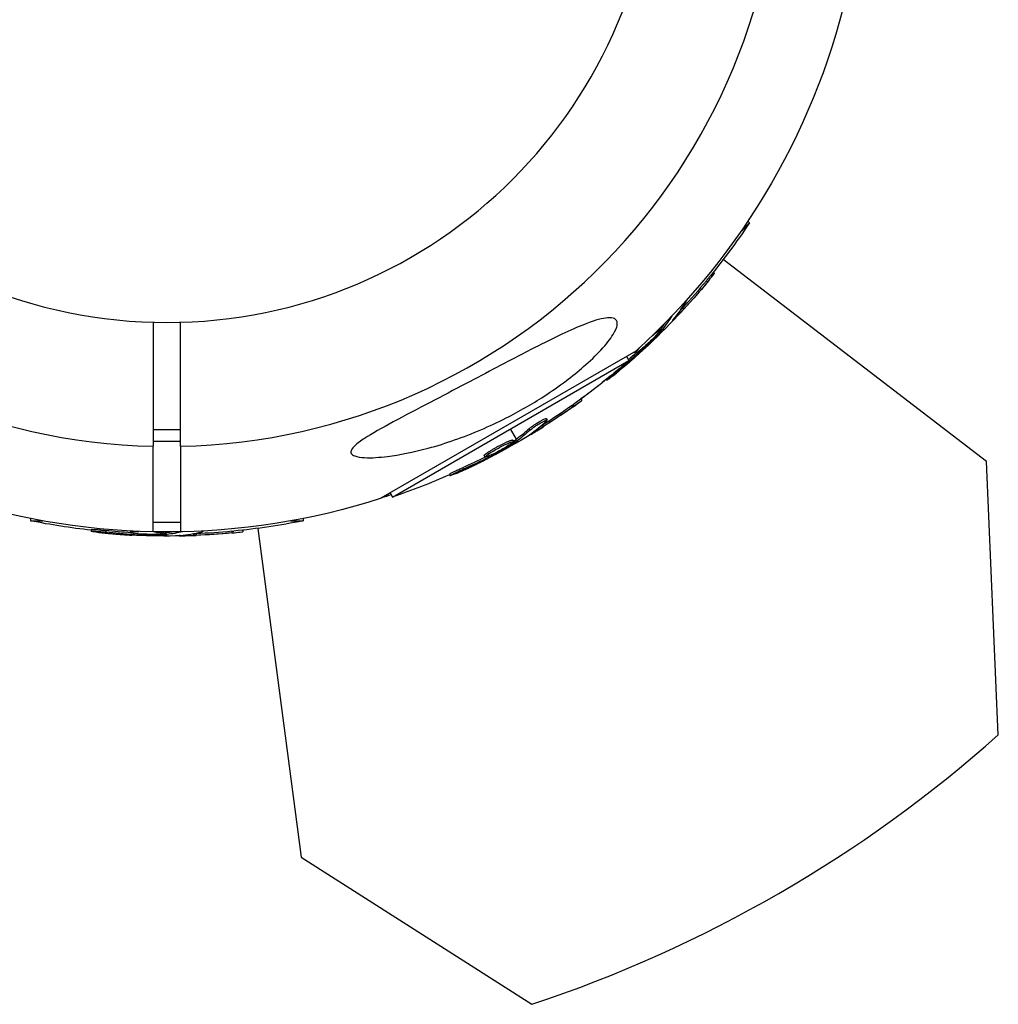
# Model space of a CAD drawing. Units: millimetres. Extents: x -11559 to 10585, y -7445 to 9802.
# Drawn here: x -22 to 122, y -5246 to -5101 of the extents above; entities that cross this region are included whole.
import ezdxf

# ---------------------------------------------------------------- set-up
doc = ezdxf.new("R2010")
doc.units = ezdxf.units.MM
doc.header["$LTSCALE"] = 20
doc.layers.add('2d', color=230, linetype='Continuous')

msp = doc.modelspace()

# ---------------------------------------------------------------- linework, layer by layer
at = {"layer": '2d'}
for p, q in [((84.47, -5131.84), (85.76, -5130.54)), ((85.51, -5130.3), (85.76, -5130.54)), ((120.64, -5165.65), (81.91, -5135.93)), ((80.43, -5137.81), (80.6, -5137.98)), ((79.43, -5139.05), (79.6, -5139.22)), ((75.96, -5143.01), (76.14, -5143.19)), ((76.36, -5142.05), (76.41, -5142.1)), ((72.81, -5145.98), (72.72, -5145.89)), ((74.67, -5144.63), (74.72, -5144.68)), ((72.32, -5146.29), (72.47, -5146.44)), ((72.57, -5146.27), (72.74, -5146.45)), ((72.69, -5146.14), (72.87, -5146.31)), ((73.15, -5146.31), (72.99, -5146.16)), ((69.02, -5149.41), (31.52, -5171.06)), ((67.65, -5150.2), (67.99, -5150.8)), ((67.66, -5150.19), (68.01, -5150.79)), ((68.8, -5149.55), (68.98, -5149.73)), ((69.35, -5149.11), (69.38, -5149.15)), ((69.42, -5149.49), (69.55, -5149.62)), ((69.89, -5149.11), (70, -5149.21)), ((33.23, -5170.87), (67.99, -5150.8)), ((67.99, -5150.8), (68.01, -5150.79)), ((66.33, -5152.23), (66.38, -5152.27)), ((64.66, -5153.6), (64.76, -5153.7)), ((59.67, -5157.38), (59.8, -5157.59)), ((60.97, -5156.44), (61.09, -5156.64)), ((60.98, -5156.43), (61.1, -5156.63)), ((55.3, -5160.31), (55.43, -5160.52)), ((55.49, -5159.71), (55.49, -5159.71)), ((55.85, -5159.33), (55.97, -5159.55)), ((2.01, -5160.98), (-1.99, -5160.98)), ((51.49, -5162.36), (50.61, -5160.83)), ((53.33, -5160.82), (53.45, -5161.04)), ((53.64, -5161.54), (53.67, -5161.6)), ((2.01, -5162.69), (-1.99, -5162.69)), ((-1.99, -5175.99), (-1.99, -5163.4)), ((2.01, -5163.4), (2.01, -5175.99)), ((50.92, -5162.49), (51.04, -5162.71)), ((51.18, -5162.58), (51.3, -5162.8)), ((51.33, -5162.48), (51.46, -5162.7)), ((51.73, -5162.77), (51.62, -5162.58)), ((46.69, -5164.77), (46.82, -5164.99)), ((47.23, -5164.31), (47.36, -5164.53)), ((47.3, -5164.87), (47.4, -5165.03)), ((47.86, -5164.62), (47.94, -5164.75)), ((48.65, -5163.76), (48.65, -5163.76)), ((48.65, -5163.76), (48.65, -5163.76)), ((122.39, -5205.86), (120.64, -5165.65)), ((41.59, -5167.52), (41.71, -5167.73)), ((43.52, -5166.56), (43.65, -5166.77)), ((32.89, -5170.28), (31.53, -5171.06)), ((32.89, -5170.27), (33.23, -5170.87)), ((-20.06, -5174.03), (-20.06, -5174.38)), ((-20.06, -5174.38), (-18.25, -5174.38)), ((2.01, -5174.61), (-1.99, -5174.61)), ((18.27, -5174.38), (20.08, -5174.38)), ((20.08, -5174.03), (20.08, -5174.38)), ((-11.15, -5175.65), (-11.15, -5175.9)), ((-8.99, -5175.79), (-8.99, -5176.04)), ((-5.35, -5175.87), (-5.35, -5176.08)), ((-4.88, -5176.22), (-4.88, -5176.4)), ((-4.66, -5175.9), (-4.66, -5175.95)), ((-4.27, -5176.28), (-4.27, -5176.43)), ((-0.56, -5176.01), (-0.56, -5176.22)), ((-0.38, -5176.17), (-0.38, -5176.42)), ((-0.19, -5176.16), (-0.19, -5176.41)), ((0.01, -5176.14), (0.01, -5176.01)), ((0.01, -5176.61), (0.01, -5176.39)), ((4.33, -5176.26), (4.33, -5176.51)), ((5.29, -5175.87), (5.29, -5175.94)), ((9.58, -5175.91), (9.58, -5176.16)), ((11.17, -5175.75), (11.17, -5175.98)), ((13.4, -5175.48), (19.77, -5223.88)), ((2.27, -5176.49), (2.27, -5176.57)), ((19.77, -5223.88), (53.72, -5245.51))]:
    msp.add_line(p, q, dxfattribs=at)
at = {"layer": '2d', "extrusion": (0, 0, -1)}
msp.add_circle((-0.01, -5073.19), 72, dxfattribs=at)
at = {"layer": '2d'}
for centre, radius, start, end in [((0.01, -5073.19), 90.23, 91.2701, 268.7299), ((0.01, -5073.19), 90.23, 271.2701, 88.7299), ((-7.92, -5059.46), 196, 288.329, 311.671)]:
    msp.add_arc(centre, radius, start, end, dxfattribs=at)
at = {"layer": '2d', "extrusion": (0, 0, -1)}
for centre, radius, start, end in [((-0.01, -5073.19), 102.82, 192.2493, 227.8436), ((-0.49, -5073.66), 102.5, 213.7079, 219.4786), ((-0.67, -5073.84), 102.5, 219.4786, 227.1676), ((-0.35, -5073.78), 102.5, 228.708, 234.4788), ((-0.35, -5073.78), 102.5, 228.6984, 233.746), ((-0.48, -5074), 102.5, 234.4787, 242.1677), ((-0.48, -5074), 102.5, 239.9903, 240.0001), ((-0.35, -5073.78), 102.5, 246.2489, 251.292), ((-0.01, -5073.17), 102.82, 251.2589, 252.1022), ((-0.01, -5073.19), 102.82, 252.1467, 287.8193), ((-0.01, -5073.86), 102.5, 276.2487, 281.2918), ((-0.01, -5073.86), 102.5, 258.7079, 264.4786), ((-0.01, -5074.11), 102.5, 264.4786, 272.1676)]:
    msp.add_arc(centre, radius, start, end, dxfattribs=at)
for centre, major_axis, ratio, start_param, end_param in [((0.67, -5073.48), (-72.47, 72.47), 0.987104, 3.049326, 3.10138), ((0.85, -5073.65), (-72.47, 72.47), 0.987104, 3.049326, 3.10138), ((-1.32, -5075.83), (-72.44, 72.44), 0.473523, 3.035286, 3.083454), ((-1.5, -5075.65), (-72.44, 72.44), 0.473523, 3.083454, 3.087544), ((-1.5, -5075.65), (-72.44, 72.44), 0.473523, 3.064278, 3.083454), ((-1.32, -5075.83), (-72.44, 72.44), 0.473523, 3.083454, 3.087544), ((1.24, -5073.26), (-72.46, 72.46), 0.926659, 3.201605, 3.245104), ((1.07, -5073.08), (-72.46, 72.46), 0.926659, 3.206029, 3.221468), ((0.58, -5073.66), (-51.24, 88.76), 0.987104, 3.049326, 3.10138), ((0.7, -5073.87), (-51.24, 88.76), 0.987104, 3.049326, 3.10138), ((-2.09, -5075.19), (-51.23, 88.72), 0.473523, 3.034641, 3.083454), ((-1.96, -5075.41), (-51.23, 88.72), 0.473523, 3.034641, 3.083454), ((-2.09, -5075.19), (-51.23, 88.72), 0.473523, 3.083454, 3.087544), ((-1.96, -5075.41), (-51.23, 88.72), 0.473523, 3.083454, 3.087544), ((1.06, -5073.38), (-51.24, 88.75), 0.926659, 3.206029, 3.245104), ((1.18, -5073.59), (-51.24, 88.75), 0.926659, 3.201605, 3.245104), ((0.82, -5073.86), (0, 102.48), 0.926659, 3.206029, 3.245104), ((0.82, -5074.11), (0, 102.48), 0.926659, 3.201605, 3.245104), ((-2.81, -5073.86), (0, 102.45), 0.473523, 3.083454, 3.087544), ((-2.81, -5074.11), (0, 102.45), 0.473523, 3.083454, 3.087544), ((-2.81, -5074.11), (0, 102.45), 0.473523, 3.035499, 3.083454), ((-2.81, -5073.86), (0, 102.45), 0.473523, 3.064532, 3.083454), ((0.26, -5073.86), (0, 102.49), 0.987104, 3.049326, 3.10138), ((0.26, -5074.11), (0, 102.49), 0.987104, 3.049326, 3.10138)]:
    msp.add_ellipse(centre, major_axis=major_axis, ratio=ratio, start_param=start_param, end_param=end_param, dxfattribs=at)
at = {"layer": '2d'}
for centre, major_axis in [((0.67, -5073.83), (-72.48, 72.48)), ((0.48, -5074), (-51.25, 88.77)), ((0.01, -5074.11), (0, 102.5))]:
    msp.add_ellipse(centre, major_axis=major_axis, ratio=0.465742, start_param=3.183029, end_param=3.24863, dxfattribs=at)
for points, knots in [([(79.6, -5139.22), (79.92, -5138.84), (80.2, -5138.49), (80.53, -5138.08), (80.61, -5137.98), (80.6, -5137.98)], [0, 0, 0, 0, 0.25, 0.25, 0.4513626, 0.4513626, 0.4513626, 0.4513626]), ([(79.43, -5139.05), (79.46, -5139), (79.5, -5138.96), (79.56, -5138.89), (79.58, -5138.86), (79.6, -5138.84), (79.6, -5138.83), (79.61, -5138.83)], [0, 0, 0, 0, 0.03125, 0.03125, 0.046875, 0.046875, 0.04983203, 0.04983203, 0.04983203, 0.04983203]), ([(76.26, -5142.17), (76.29, -5142.15), (76.32, -5142.13), (76.34, -5142.12), (76.38, -5142.1), (76.41, -5142.09), (76.42, -5142.11), (76.42, -5142.13), (76.41, -5142.17), (76.38, -5142.23), (76.37, -5142.25), (76.36, -5142.27), (76.34, -5142.29)], [0.7022529, 0.7022529, 0.7022529, 0.7022529, 0.75277, 0.75277, 0.75277, 0.8604355, 0.8604355, 0.8604355, 0.9687025, 0.9687025, 0.9687025, 1, 1, 1, 1]), ([(65.17, -5144.49), (65.56, -5144.49), (65.87, -5144.56), (66.27, -5144.92), (66.35, -5145.19), (66.23, -5145.95), (66.02, -5146.43), (65.29, -5147.62), (64.69, -5148.38), (63.14, -5150.06), (62.27, -5150.89), (60.53, -5152.4), (59.66, -5153.11), (57.72, -5154.56), (56.63, -5155.32), (53.73, -5157.2), (51.85, -5158.27), (48.73, -5159.86), (47.48, -5160.44), (43.67, -5162.07), (41.05, -5162.99), (36.25, -5164.29), (34.21, -5164.68), (31.33, -5165.04), (30.1, -5165.13), (28.56, -5165.05), (28.04, -5164.98), (27.41, -5164.74), (27.23, -5164.61), (27.07, -5164.31), (27.08, -5164.15), (27.26, -5163.76), (27.44, -5163.54), (28.05, -5162.97), (28.57, -5162.6), (30.19, -5161.54), (31.66, -5160.72), (35.07, -5158.88), (36.94, -5157.91), (40.51, -5156.04), (42.29, -5155.1), (45.58, -5153.37), (47.11, -5152.57), (48.61, -5151.78), (50.62, -5150.72), (52.65, -5149.65), (57.5, -5147.2), (59.93, -5146.05), (63.11, -5144.85), (64.13, -5144.56), (64.98, -5144.49), (65.08, -5144.49), (65.17, -5144.49)], [-104.485264, -104.485264, -104.485264, -104.485264, -100.598786, -100.598786, -96.671929, -96.671929, -92.544577, -92.544577, -87.59023, -87.59023, -82.913507, -82.913507, -78.751396, -78.751396, -73.899367, -73.899367, -66.05257, -66.05257, -60.956691, -60.956691, -50.664723, -50.664723, -41.665184, -41.665184, -35.613595, -35.613595, -32.391806, -32.391806, -30.304297, -30.304297, -28.567857, -28.567857, -26.664609, -26.664609, -23.618001, -23.618001, -17.480631, -17.480631, -11.147852, -11.147852, -5.152759, -5.152759, 0, 0, 0, 6.898473, 6.898473, 17.02274, 17.02274, 23.86477, 23.86477, 24.810611, 24.810611, 24.810611, 24.810611]), ([(74.49, -5144.85), (74.44, -5144.91), (74.4, -5144.95), (74.39, -5144.97), (74.38, -5145), (74.38, -5145), (74.41, -5144.98), (74.43, -5144.96), (74.48, -5144.92), (74.54, -5144.86), (74.59, -5144.81), (74.65, -5144.75), (74.72, -5144.68)], [0, 0, 0, 0, 0.263282, 0.263282, 0.263282, 0.526692, 0.526692, 0.526692, 0.789921, 0.789921, 0.789921, 1, 1, 1, 1]), ([(72.07, -5147.02), (71.77, -5147.35), (71.33, -5147.8), (70.42, -5148.66), (69.95, -5149.07), (69.25, -5149.62), (69.02, -5149.77), (68.94, -5149.69), (69.08, -5149.48), (69.37, -5149.16)], [0, 0, 0, 0, 0.125, 0.125, 0.25, 0.25, 0.375, 0.375, 0.4988549, 0.4988549, 0.4988549, 0.4988549]), ([(72.74, -5146.45), (72.52, -5146.69), (72.3, -5146.92), (71.84, -5147.39), (71.61, -5147.62), (71.16, -5148.08), (70.93, -5148.3), (70.58, -5148.64), (70.46, -5148.76), (70.23, -5148.98), (70.11, -5149.1), (70, -5149.21)], [0, 0, 0, 0, 0.25, 0.25, 0.5, 0.5, 0.75, 0.75, 0.875, 0.875, 1, 1, 1, 1]), ([(71.39, -5147.19), (71.56, -5147.05), (71.71, -5146.92), (72.2, -5146.54), (72.43, -5146.4), (72.51, -5146.47), (72.37, -5146.68), (72.08, -5147.01)], [0.702016, 0.702016, 0.702016, 0.702016, 0.75, 0.75, 0.875, 0.875, 0.9988689, 0.9988689, 0.9988689, 0.9988689]), ([(72.74, -5146.45), (72.77, -5146.42), (72.8, -5146.39), (72.82, -5146.37), (72.84, -5146.35), (72.85, -5146.33), (72.87, -5146.31)], [0, 0, 0, 0, 0.536906, 0.536906, 0.536906, 1, 1, 1, 1]), ([(65.54, -5153.13), (65.72, -5152.99), (65.89, -5152.86), (66.14, -5152.66), (66.26, -5152.56), (66.39, -5152.45), (66.46, -5152.39), (66.49, -5152.37), (66.51, -5152.35), (66.52, -5152.34), (66.61, -5152.27), (66.74, -5152.16), (66.88, -5152.05), (66.94, -5152), (66.98, -5151.96), (67, -5151.95), (67.1, -5151.86), (67.22, -5151.76), (67.36, -5151.64), (67.43, -5151.58), (67.46, -5151.56), (67.48, -5151.54), (67.49, -5151.53), (67.59, -5151.45), (67.71, -5151.35), (67.85, -5151.23), (67.92, -5151.17), (67.95, -5151.15), (67.96, -5151.13), (67.97, -5151.12), (68.07, -5151.04), (68.19, -5150.94), (68.33, -5150.82), (68.4, -5150.76), (68.43, -5150.73), (68.44, -5150.72), (68.45, -5150.71), (68.55, -5150.63), (68.67, -5150.52), (68.81, -5150.4), (68.87, -5150.34), (68.9, -5150.31), (68.92, -5150.3), (68.93, -5150.29), (69.11, -5150.13), (69.26, -5149.99), (69.41, -5149.86)], [0, 0, 0, 0, 0.125, 0.125, 0.1875, 0.21875, 0.234375, 0.242188, 0.242188, 0.25, 0.25, 0.3125, 0.34375, 0.359375, 0.359375, 0.375, 0.375, 0.4375, 0.46875, 0.484375, 0.492188, 0.492188, 0.5, 0.5, 0.5625, 0.59375, 0.609375, 0.617188, 0.617188, 0.625, 0.625, 0.6875, 0.71875, 0.734375, 0.742188, 0.742188, 0.75, 0.75, 0.8125, 0.84375, 0.859375, 0.867188, 0.867188, 0.875, 0.875, 1, 1, 1, 1]), ([(69.55, -5149.62), (69.61, -5149.57), (69.67, -5149.51), (69.73, -5149.46), (69.79, -5149.4), (69.86, -5149.34), (69.92, -5149.29), (69.94, -5149.26), (69.97, -5149.23), (70, -5149.21)], [0, 0, 0, 0, 0.404397, 0.404397, 0.404397, 0.80918, 0.80918, 0.80918, 1, 1, 1, 1]), ([(65.54, -5153.13), (65.42, -5153.23), (65.29, -5153.33), (65.19, -5153.41), (65.08, -5153.49), (64.99, -5153.56), (64.92, -5153.6), (64.85, -5153.65), (64.8, -5153.69), (64.78, -5153.7), (64.75, -5153.71), (64.75, -5153.7), (64.77, -5153.68), (64.79, -5153.65), (64.83, -5153.6), (64.89, -5153.54), (64.95, -5153.48), (65.04, -5153.41), (65.14, -5153.32), (65.24, -5153.23), (65.35, -5153.13), (65.47, -5153.02), (65.6, -5152.92), (65.73, -5152.8), (65.87, -5152.69), (66, -5152.58), (66.14, -5152.46), (66.27, -5152.36), (66.31, -5152.33), (66.34, -5152.3), (66.38, -5152.27)], [0, 0, 0, 0, 0.108572, 0.108572, 0.108572, 0.217262, 0.217262, 0.217262, 0.325717, 0.325717, 0.325717, 0.433622, 0.433622, 0.433622, 0.540983, 0.540983, 0.540983, 0.648042, 0.648042, 0.648042, 0.755174, 0.755174, 0.755174, 0.862717, 0.862717, 0.862717, 0.970831, 0.970831, 0.970831, 1, 1, 1, 1]), ([(59.67, -5157.38), (59.72, -5157.34), (59.77, -5157.31), (59.84, -5157.25), (59.87, -5157.24), (59.9, -5157.22), (59.9, -5157.21), (59.91, -5157.21)], [0, 0, 0, 0, 0.03125, 0.03125, 0.046875, 0.046875, 0.04983203, 0.04983203, 0.04983203, 0.04983203]), ([(59.8, -5157.59), (60.2, -5157.31), (60.57, -5157.04), (60.99, -5156.73), (61.09, -5156.65), (61.09, -5156.64)], [0, 0, 0, 0, 0.25, 0.25, 0.4513626, 0.4513626, 0.4513626, 0.4513626]), ([(59.81, -5157.58), (60.22, -5157.3), (60.58, -5157.03), (61, -5156.72), (61.1, -5156.64), (61.1, -5156.63)], [0, 0, 0, 0, 0.25, 0.25, 0.4513626, 0.4513626, 0.4513626, 0.4513626]), ([(53.33, -5160.82), (53.37, -5160.79), (53.41, -5160.75), (53.51, -5160.67), (53.57, -5160.62), (53.69, -5160.53), (53.76, -5160.48), (53.91, -5160.38), (53.99, -5160.32), (54.23, -5160.16), (54.4, -5160.05), (54.75, -5159.84), (54.92, -5159.74), (55.16, -5159.6), (55.23, -5159.57), (55.37, -5159.49), (55.44, -5159.46), (55.61, -5159.38), (55.71, -5159.34), (55.8, -5159.32), (55.82, -5159.32), (55.84, -5159.32), (55.85, -5159.33), (55.85, -5159.33), (55.85, -5159.33), (55.85, -5159.33)], [0, 0, 0, 0, 0.0625, 0.0625, 0.125, 0.125, 0.1875, 0.1875, 0.25, 0.25, 0.375, 0.375, 0.5, 0.5, 0.5625, 0.5625, 0.625, 0.625, 0.75, 0.75, 0.8125, 0.8125, 0.84375, 0.84375, 0.8451889, 0.8451889, 0.8451889, 0.8451889]), ([(53.45, -5161.04), (53.52, -5160.98), (53.6, -5160.91), (53.71, -5160.83), (53.81, -5160.75), (53.93, -5160.66), (54.07, -5160.57), (54.2, -5160.48), (54.35, -5160.38), (54.49, -5160.29), (54.64, -5160.2), (54.79, -5160.1), (54.94, -5160.02), (55.08, -5159.93), (55.22, -5159.85), (55.35, -5159.79), (55.47, -5159.72), (55.58, -5159.67), (55.68, -5159.62), (55.77, -5159.58), (55.85, -5159.55), (55.9, -5159.54), (55.95, -5159.53), (55.97, -5159.54), (55.98, -5159.56), (55.98, -5159.58), (55.95, -5159.61), (55.91, -5159.66), (55.89, -5159.68), (55.88, -5159.69), (55.86, -5159.71)], [0, 0, 0, 0, 0.108263, 0.108263, 0.108263, 0.216637, 0.216637, 0.216637, 0.324631, 0.324631, 0.324631, 0.431995, 0.431995, 0.431995, 0.53889, 0.53889, 0.53889, 0.64568, 0.64568, 0.64568, 0.75277, 0.75277, 0.75277, 0.860435, 0.860435, 0.860435, 0.968703, 0.968703, 0.968703, 1, 1, 1, 1]), ([(53.4, -5161.7), (53.34, -5161.75), (53.29, -5161.78), (53.28, -5161.8), (53.26, -5161.81), (53.26, -5161.82), (53.29, -5161.8), (53.32, -5161.79), (53.38, -5161.76), (53.45, -5161.72), (53.51, -5161.69), (53.59, -5161.65), (53.67, -5161.6)], [0, 0, 0, 0, 0.263282, 0.263282, 0.263282, 0.526692, 0.526692, 0.526692, 0.789921, 0.789921, 0.789921, 1, 1, 1, 1]), ([(50.5, -5163.17), (50.13, -5163.41), (49.59, -5163.73), (48.49, -5164.33), (47.93, -5164.6), (47.11, -5164.96), (46.85, -5165.04), (46.79, -5164.94), (46.98, -5164.78), (47.35, -5164.54)], [0, 0, 0, 0, 0.125, 0.125, 0.25, 0.25, 0.375, 0.375, 0.4988549, 0.4988549, 0.4988549, 0.4988549]), ([(47.23, -5164.31), (47.32, -5164.25), (47.42, -5164.19), (47.65, -5164.05), (47.77, -5163.98), (48.02, -5163.83), (48.15, -5163.76), (48.35, -5163.64), (48.42, -5163.6), (48.55, -5163.53), (48.62, -5163.49), (48.83, -5163.38), (48.97, -5163.31), (49.18, -5163.2), (49.24, -5163.17), (49.38, -5163.1), (49.44, -5163.07), (49.64, -5162.97), (49.76, -5162.91), (49.94, -5162.82), (50, -5162.8), (50.11, -5162.75), (50.17, -5162.72), (50.27, -5162.68), (50.32, -5162.66), (50.41, -5162.62), (50.45, -5162.6), (50.54, -5162.57), (50.58, -5162.56), (50.65, -5162.53), (50.68, -5162.52), (50.72, -5162.51), (50.74, -5162.5), (50.77, -5162.5), (50.8, -5162.49), (50.83, -5162.48), (50.86, -5162.48), (50.86, -5162.48), (50.87, -5162.48), (50.88, -5162.48), (50.9, -5162.48), (50.91, -5162.49), (50.92, -5162.49), (50.92, -5162.49), (50.92, -5162.49)], [0.499999, 0.499999, 0.499999, 0.499999, 0.5312491, 0.5312491, 0.5624991, 0.5624991, 0.5937492, 0.5937492, 0.6093742, 0.6093742, 0.6249992, 0.6249992, 0.6562493, 0.6562493, 0.6718743, 0.6718743, 0.6874994, 0.6874994, 0.7187494, 0.7187494, 0.7343745, 0.7343745, 0.7499995, 0.7499995, 0.7656245, 0.7656245, 0.7812496, 0.7812496, 0.7968746, 0.7968746, 0.8124996, 0.8124996, 0.8203121, 0.8203121, 0.8281247, 0.8437497, 0.8437497, 0.8476559, 0.8476559, 0.8515622, 0.8593747, 0.8749997, 0.8749997, 0.8758243, 0.8758243, 0.8758243, 0.8758243]), ([(47.36, -5164.53), (47.72, -5164.29), (48.26, -5163.97), (49.37, -5163.37), (49.93, -5163.1), (50.76, -5162.74), (51.01, -5162.66), (51.07, -5162.76), (50.88, -5162.92), (50.51, -5163.16)], [0.5, 0.5, 0.5, 0.5, 0.625, 0.625, 0.75, 0.75, 0.875, 0.875, 0.9988689, 0.9988689, 0.9988689, 0.9988689]), ([(51.3, -5162.8), (51.02, -5162.97), (50.75, -5163.13), (50.19, -5163.47), (49.91, -5163.63), (49.35, -5163.96), (49.07, -5164.12), (48.65, -5164.36), (48.5, -5164.44), (48.22, -5164.59), (48.08, -5164.67), (47.94, -5164.75)], [0, 0, 0, 0, 0.25, 0.25, 0.5, 0.5, 0.75, 0.75, 0.875, 0.875, 1, 1, 1, 1]), ([(51.3, -5162.8), (51.34, -5162.77), (51.37, -5162.75), (51.4, -5162.74), (51.42, -5162.72), (51.44, -5162.71), (51.46, -5162.7)], [0, 0, 0, 0, 0.536906, 0.536906, 0.536906, 1, 1, 1, 1]), ([(46.69, -5164.77), (46.69, -5164.77), (46.69, -5164.76), (46.7, -5164.74), (46.7, -5164.73), (46.72, -5164.7), (46.74, -5164.69), (46.77, -5164.66), (46.79, -5164.64), (46.86, -5164.58), (46.92, -5164.53), (47.02, -5164.46), (47.06, -5164.43), (47.14, -5164.38), (47.18, -5164.35), (47.22, -5164.32)], [1.375782, 1.375782, 1.375782, 1.375782, 1.3906242, 1.3906242, 1.4062492, 1.4062492, 1.4218741, 1.4218741, 1.4374991, 1.4374991, 1.4687491, 1.4687491, 1.484374, 1.484374, 1.4988524, 1.4988524, 1.4988524, 1.4988524]), ([(47.4, -5165.03), (47.47, -5165), (47.54, -5164.96), (47.62, -5164.92), (47.69, -5164.88), (47.77, -5164.84), (47.84, -5164.8), (47.87, -5164.78), (47.91, -5164.77), (47.94, -5164.75)], [0, 0, 0, 0, 0.404397, 0.404397, 0.404397, 0.80918, 0.80918, 0.80918, 1, 1, 1, 1]), ([(48.7, -5163.45), (48.7, -5163.45), (48.71, -5163.45), (48.71, -5163.45), (48.71, -5163.45), (48.71, -5163.45)], [0.6248160573, 0.6248160573, 0.6248160573, 0.6248160573, 0.6249992415, 0.6249992415, 0.6250972234, 0.6250972234, 0.6250972234, 0.6250972234]), ([(42.62, -5167.39), (42.83, -5167.3), (43.03, -5167.21), (43.32, -5167.08), (43.46, -5167.02), (43.62, -5166.94), (43.7, -5166.91), (43.73, -5166.89), (43.75, -5166.88), (43.76, -5166.88), (43.88, -5166.83), (44.02, -5166.76), (44.19, -5166.68), (44.26, -5166.65), (44.31, -5166.63), (44.33, -5166.62), (44.45, -5166.56), (44.6, -5166.49), (44.77, -5166.42), (44.85, -5166.38), (44.88, -5166.36), (44.9, -5166.35), (44.91, -5166.35), (45.03, -5166.29), (45.17, -5166.22), (45.34, -5166.15), (45.42, -5166.11), (45.45, -5166.09), (45.48, -5166.08), (45.49, -5166.07), (45.6, -5166.02), (45.75, -5165.95), (45.91, -5165.87), (45.99, -5165.83), (46.02, -5165.81), (46.05, -5165.8), (46.06, -5165.8), (46.17, -5165.74), (46.32, -5165.67), (46.48, -5165.59), (46.56, -5165.55), (46.59, -5165.53), (46.62, -5165.52), (46.63, -5165.52), (46.84, -5165.41), (47.03, -5165.32), (47.2, -5165.23)], [0, 0, 0, 0, 0.125, 0.125, 0.1875, 0.21875, 0.234375, 0.242188, 0.242188, 0.25, 0.25, 0.3125, 0.34375, 0.359375, 0.359375, 0.375, 0.375, 0.4375, 0.46875, 0.484375, 0.492188, 0.492188, 0.5, 0.5, 0.5625, 0.59375, 0.609375, 0.617188, 0.617188, 0.625, 0.625, 0.6875, 0.71875, 0.734375, 0.742188, 0.742188, 0.75, 0.75, 0.8125, 0.84375, 0.859375, 0.867188, 0.867188, 0.875, 0.875, 1, 1, 1, 1]), ([(41.59, -5167.52), (41.59, -5167.52), (41.59, -5167.52), (41.58, -5167.51), (41.61, -5167.48), (41.72, -5167.42), (41.76, -5167.4), (41.86, -5167.35), (41.92, -5167.32), (42.11, -5167.22), (42.26, -5167.14), (42.52, -5167.02), (42.61, -5166.97), (42.79, -5166.89), (42.88, -5166.85), (43.07, -5166.76), (43.16, -5166.72), (43.35, -5166.63), (43.44, -5166.6), (43.52, -5166.56)], [0.3749154, 0.3749154, 0.3749154, 0.3749154, 0.375, 0.375, 0.5, 0.5, 0.5625, 0.5625, 0.625, 0.625, 0.75, 0.75, 0.8125, 0.8125, 0.875, 0.875, 0.9375, 0.9375, 1, 1, 1, 1]), ([(42.62, -5167.39), (42.47, -5167.45), (42.33, -5167.51), (42.21, -5167.56), (42.08, -5167.61), (41.98, -5167.65), (41.9, -5167.68), (41.82, -5167.71), (41.76, -5167.73), (41.73, -5167.73), (41.71, -5167.74), (41.7, -5167.73), (41.73, -5167.71), (41.76, -5167.69), (41.81, -5167.66), (41.88, -5167.62), (41.96, -5167.57), (42.06, -5167.52), (42.18, -5167.46), (42.3, -5167.4), (42.43, -5167.33), (42.58, -5167.26), (42.73, -5167.19), (42.89, -5167.12), (43.05, -5167.04), (43.21, -5166.97), (43.37, -5166.9), (43.52, -5166.83), (43.57, -5166.81), (43.61, -5166.79), (43.65, -5166.77)], [0, 0, 0, 0, 0.108572, 0.108572, 0.108572, 0.217262, 0.217262, 0.217262, 0.325717, 0.325717, 0.325717, 0.433622, 0.433622, 0.433622, 0.540983, 0.540983, 0.540983, 0.648042, 0.648042, 0.648042, 0.755174, 0.755174, 0.755174, 0.862717, 0.862717, 0.862717, 0.970831, 0.970831, 0.970831, 1, 1, 1, 1]), ([(-10.19, -5176.05), (-10.35, -5176.04), (-10.51, -5176.02), (-10.64, -5176), (-10.77, -5175.98), (-10.88, -5175.97), (-10.96, -5175.95), (-11.05, -5175.94), (-11.1, -5175.92), (-11.13, -5175.91), (-11.16, -5175.9), (-11.16, -5175.89), (-11.12, -5175.89), (-11.09, -5175.89), (-11.03, -5175.88), (-10.94, -5175.89), (-10.86, -5175.89), (-10.74, -5175.89), (-10.61, -5175.9), (-10.48, -5175.91), (-10.33, -5175.92), (-10.16, -5175.93), (-10, -5175.94), (-9.83, -5175.96), (-9.65, -5175.97), (-9.48, -5175.99), (-9.3, -5176.01), (-9.13, -5176.02), (-9.08, -5176.03), (-9.04, -5176.03), (-8.99, -5176.04)], [0, 0, 0, 0, 0.108572, 0.108572, 0.108572, 0.217262, 0.217262, 0.217262, 0.325717, 0.325717, 0.325717, 0.433622, 0.433622, 0.433622, 0.540983, 0.540983, 0.540983, 0.648042, 0.648042, 0.648042, 0.755174, 0.755174, 0.755174, 0.862717, 0.862717, 0.862717, 0.970831, 0.970831, 0.970831, 1, 1, 1, 1]), ([(-11.15, -5175.65), (-11.15, -5175.65), (-11.15, -5175.65), (-11.15, -5175.64), (-11.11, -5175.64), (-10.99, -5175.63), (-10.94, -5175.63), (-10.83, -5175.64), (-10.76, -5175.64), (-10.55, -5175.65), (-10.37, -5175.66), (-10.09, -5175.68), (-10, -5175.69), (-9.79, -5175.71), (-9.69, -5175.72), (-9.49, -5175.74), (-9.39, -5175.75), (-9.18, -5175.77), (-9.09, -5175.78), (-8.99, -5175.79)], [0.3749154, 0.3749154, 0.3749154, 0.3749154, 0.375, 0.375, 0.5, 0.5, 0.5625, 0.5625, 0.625, 0.625, 0.75, 0.75, 0.8125, 0.8125, 0.875, 0.875, 0.9375, 0.9375, 1, 1, 1, 1]), ([(-10.19, -5176.05), (-9.97, -5176.08), (-9.75, -5176.1), (-9.44, -5176.14), (-9.28, -5176.15), (-9.1, -5176.17), (-9.02, -5176.18), (-8.98, -5176.18), (-8.96, -5176.19), (-8.95, -5176.19), (-8.82, -5176.2), (-8.66, -5176.21), (-8.48, -5176.23), (-8.4, -5176.24), (-8.35, -5176.24), (-8.33, -5176.24), (-8.19, -5176.26), (-8.03, -5176.27), (-7.85, -5176.29), (-7.76, -5176.29), (-7.72, -5176.3), (-7.7, -5176.3), (-7.68, -5176.3), (-7.56, -5176.31), (-7.4, -5176.32), (-7.22, -5176.34), (-7.13, -5176.35), (-7.09, -5176.35), (-7.06, -5176.35), (-7.05, -5176.35), (-6.93, -5176.36), (-6.77, -5176.37), (-6.58, -5176.39), (-6.49, -5176.39), (-6.46, -5176.4), (-6.43, -5176.4), (-6.42, -5176.4), (-6.3, -5176.41), (-6.13, -5176.42), (-5.95, -5176.43), (-5.86, -5176.43), (-5.82, -5176.44), (-5.8, -5176.44), (-5.79, -5176.44), (-5.55, -5176.45), (-5.34, -5176.47), (-5.14, -5176.48)], [0, 0, 0, 0, 0.125, 0.125, 0.1875, 0.21875, 0.234375, 0.242188, 0.242188, 0.25, 0.25, 0.3125, 0.34375, 0.359375, 0.359375, 0.375, 0.375, 0.4375, 0.46875, 0.484375, 0.492188, 0.492188, 0.5, 0.5, 0.5625, 0.59375, 0.609375, 0.617188, 0.617188, 0.625, 0.625, 0.6875, 0.71875, 0.734375, 0.742188, 0.742188, 0.75, 0.75, 0.8125, 0.84375, 0.859375, 0.867188, 0.867188, 0.875, 0.875, 1, 1, 1, 1]), ([(-1.25, -5176.34), (-1.7, -5176.37), (-2.32, -5176.37), (-3.58, -5176.34), (-4.2, -5176.3), (-5.09, -5176.2), (-5.35, -5176.13), (-5.36, -5176.02), (-5.11, -5175.98), (-4.67, -5175.95)], [0, 0, 0, 0, 0.125, 0.125, 0.25, 0.25, 0.375, 0.375, 0.4988549, 0.4988549, 0.4988549, 0.4988549]), ([(-4.88, -5176.4), (-4.8, -5176.41), (-4.71, -5176.41), (-4.63, -5176.42), (-4.55, -5176.42), (-4.46, -5176.42), (-4.38, -5176.43), (-4.34, -5176.43), (-4.3, -5176.43), (-4.27, -5176.43)], [0, 0, 0, 0, 0.404397, 0.404397, 0.404397, 0.80918, 0.80918, 0.80918, 1, 1, 1, 1]), ([(-0.38, -5176.42), (-0.7, -5176.43), (-1.02, -5176.44), (-1.67, -5176.44), (-2, -5176.45), (-2.65, -5176.45), (-2.97, -5176.45), (-3.46, -5176.44), (-3.62, -5176.44), (-3.94, -5176.44), (-4.1, -5176.43), (-4.27, -5176.43)], [0, 0, 0, 0, 0.25, 0.25, 0.5, 0.5, 0.75, 0.75, 0.875, 0.875, 1, 1, 1, 1]), ([(-1.83, -5175.99), (-1.62, -5176.01), (-1.43, -5176.03), (-0.82, -5176.1), (-0.56, -5176.16), (-0.56, -5176.27), (-0.8, -5176.32), (-1.24, -5176.34)], [0.7040273, 0.7040273, 0.7040273, 0.7040273, 0.75, 0.75, 0.875, 0.875, 0.9988689, 0.9988689, 0.9988689, 0.9988689]), ([(-0.38, -5176.42), (-0.33, -5176.42), (-0.3, -5176.42), (-0.26, -5176.42), (-0.24, -5176.41), (-0.21, -5176.41), (-0.19, -5176.41)], [0, 0, 0, 0, 0.536906, 0.536906, 0.536906, 1, 1, 1, 1]), ([(5.15, -5175.88), (5.18, -5175.89), (5.21, -5175.89), (5.23, -5175.9), (5.28, -5175.92), (5.3, -5175.93), (5.29, -5175.95), (5.28, -5175.97), (5.24, -5175.99), (5.18, -5176.01), (5.16, -5176.01), (5.14, -5176.02), (5.11, -5176.02)], [0.707328, 0.707328, 0.707328, 0.707328, 0.75277, 0.75277, 0.75277, 0.8604355, 0.8604355, 0.8604355, 0.9687025, 0.9687025, 0.9687025, 1, 1, 1, 1]), ([(9.58, -5175.91), (9.64, -5175.91), (9.7, -5175.9), (9.79, -5175.89), (9.82, -5175.89), (9.86, -5175.89), (9.86, -5175.89), (9.87, -5175.88)], [0, 0, 0, 0, 0.03125, 0.03125, 0.046875, 0.046875, 0.04983203, 0.04983203, 0.04983203, 0.04983203]), ([(9.58, -5176.16), (10.08, -5176.12), (10.52, -5176.07), (11.05, -5176.01), (11.17, -5175.99), (11.17, -5175.98)], [0, 0, 0, 0, 0.25, 0.25, 0.4513626, 0.4513626, 0.4513626, 0.4513626]), ([(1.99, -5176.52), (1.91, -5176.53), (1.86, -5176.54), (1.83, -5176.54), (1.81, -5176.55), (1.81, -5176.55), (1.84, -5176.56), (1.88, -5176.56), (1.94, -5176.56), (2.02, -5176.56), (2.09, -5176.57), (2.18, -5176.57), (2.27, -5176.57)], [0, 0, 0, 0, 0.263282, 0.263282, 0.263282, 0.526692, 0.526692, 0.526692, 0.789921, 0.789921, 0.789921, 1, 1, 1, 1])]:
    msp.add_open_spline(points, degree=3, knots=knots, dxfattribs=at)
for points in [[(75.61, -5143.39), (75.72, -5143.27), (75.84, -5143.15), (75.96, -5143.01)], [(74.72, -5144.68), (75.12, -5144.28), (75.61, -5143.76), (76.14, -5143.19)], [(-1.99, -5145.16), (-1.99, -5151.24), (-1.99, -5157.32), (-1.99, -5163.4)], [(2.01, -5163.4), (2.01, -5157.32), (2.01, -5151.24), (2.01, -5145.16)], [(72.04, -5146.67), (72.04, -5146.67), (72.04, -5146.67), (72.04, -5146.67)], [(72.08, -5147.01), (72.07, -5147.01), (72.07, -5147.01), (72.07, -5147.02)], [(72.41, -5146.44), (72.41, -5146.44), (72.41, -5146.44), (72.41, -5146.44)], [(72.57, -5146.27), (72.52, -5146.32), (72.48, -5146.36), (72.44, -5146.41)], [(72.57, -5146.27), (72.62, -5146.22), (72.66, -5146.17), (72.69, -5146.14)], [(69.38, -5149.15), (69.49, -5149.02), (69.63, -5148.87), (69.78, -5148.72)], [(68.8, -5149.55), (68.8, -5149.55), (68.8, -5149.54), (68.8, -5149.54)], [(69.23, -5149.32), (69.23, -5149.32), (69.23, -5149.32), (69.23, -5149.32)], [(69.37, -5149.16), (69.37, -5149.15), (69.38, -5149.15), (69.38, -5149.15)], [(70.35, -5149), (70.11, -5149.23), (69.78, -5149.53), (69.41, -5149.86)], [(53.67, -5161.6), (54.16, -5161.31), (54.77, -5160.94), (55.43, -5160.52)], [(54.58, -5160.23), (54.58, -5160.23), (54.58, -5160.23), (54.58, -5160.23)], [(54.87, -5160.58), (55, -5160.5), (55.15, -5160.41), (55.3, -5160.31)], [(50.51, -5163.16), (50.51, -5163.16), (50.51, -5163.17), (50.5, -5163.17)], [(50.57, -5162.83), (50.57, -5162.83), (50.57, -5162.83), (50.57, -5162.83)], [(50.99, -5162.7), (50.99, -5162.7), (50.99, -5162.7), (50.99, -5162.7)], [(51.18, -5162.58), (51.13, -5162.61), (51.07, -5162.64), (51.02, -5162.68)], [(51.18, -5162.58), (51.24, -5162.54), (51.3, -5162.5), (51.33, -5162.48)], [(47.17, -5164.66), (47.17, -5164.66), (47.17, -5164.66), (47.17, -5164.66)], [(48.33, -5164.64), (48.04, -5164.8), (47.65, -5165), (47.2, -5165.23)], [(47.22, -5164.32), (47.22, -5164.32), (47.23, -5164.32), (47.23, -5164.31)], [(47.35, -5164.54), (47.35, -5164.53), (47.35, -5164.53), (47.36, -5164.53)], [(48.79, -5163.68), (48.8, -5163.68), (48.82, -5163.67), (48.83, -5163.67)], [(47.66, -5164.9), (47.66, -5164.9), (47.66, -5164.9), (47.66, -5164.9)], [(42.98, -5166.8), (42.98, -5166.8), (42.98, -5166.8), (42.99, -5166.8)], [(43.09, -5167.03), (43.09, -5167.03), (43.09, -5167.02), (43.1, -5167.02)], [(-4.89, -5175.97), (-4.89, -5175.97), (-4.89, -5175.97), (-4.89, -5175.97)], [(-4.67, -5175.95), (-4.67, -5175.95), (-4.67, -5175.95), (-4.66, -5175.95)], [(-4.66, -5175.95), (-4.5, -5175.94), (-4.3, -5175.93), (-4.1, -5175.93)], [(-1.24, -5176.34), (-1.25, -5176.34), (-1.25, -5176.34), (-1.25, -5176.34)], [(-1.03, -5176.08), (-1.03, -5176.08), (-1.03, -5176.08), (-1.03, -5176.08)], [(-0.6, -5176.18), (-0.6, -5176.18), (-0.6, -5176.18), (-0.6, -5176.18)], [(-0.38, -5176.17), (-0.44, -5176.17), (-0.5, -5176.17), (-0.56, -5176.18)], [(-0.38, -5176.17), (-0.3, -5176.17), (-0.23, -5176.17), (-0.19, -5176.16)], [(3.82, -5176.28), (3.98, -5176.28), (4.15, -5176.27), (4.33, -5176.26)], [(-3.87, -5176.54), (-4.21, -5176.52), (-4.65, -5176.5), (-5.14, -5176.48)], [(2.27, -5176.57), (2.84, -5176.56), (3.55, -5176.55), (4.33, -5176.51)]]:
    msp.add_open_spline(points, degree=3, dxfattribs=at)

doc.saveas('drawing.dxf')
